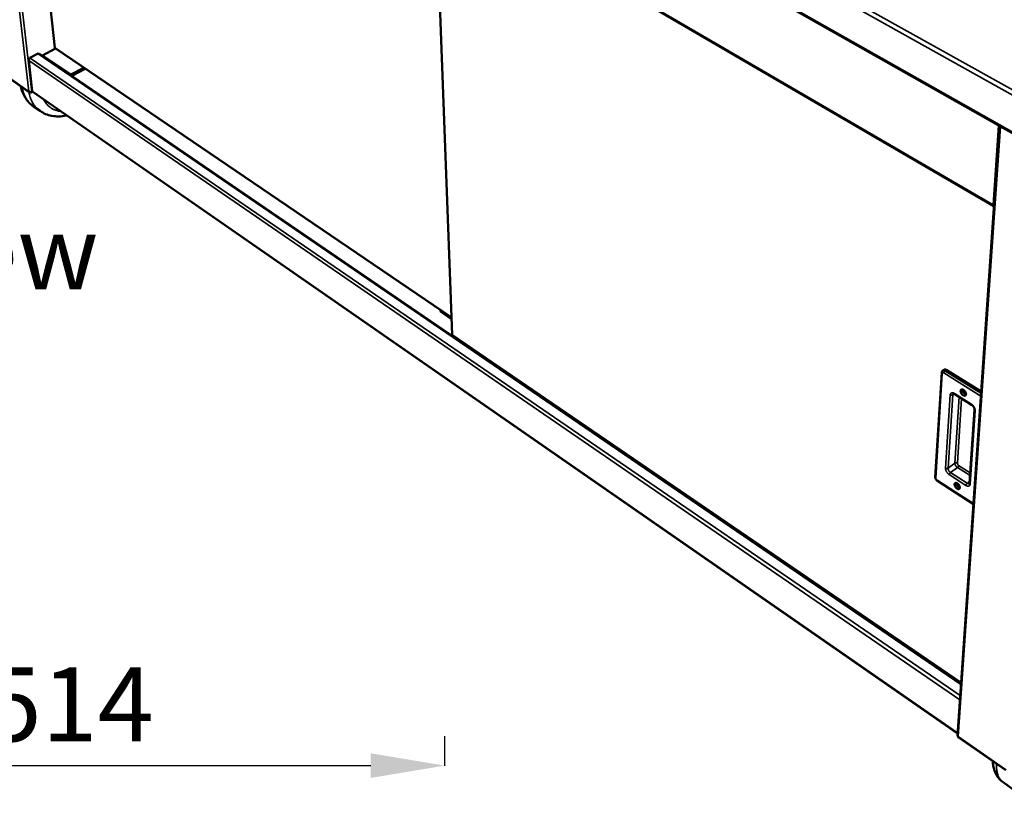
# Model space of a CAD drawing. Units: millimetres. Extents: x 65 to 5866, y 100 to 4100.
# Drawn here: x 3095 to 3761, y 2120 to 2651 of the extents above; entities that cross this region are included whole.
import ezdxf

# ---------------------------------------------------------------- set-up
doc = ezdxf.new("R2010")
doc.units = ezdxf.units.MM
doc.header["$LTSCALE"] = 20
for name, color, linetype, lineweight in [('Dimension (ISO)', 7, 'Continuous', 25), ('Symbol (ISO)', 7, 'Continuous', 25), ('Visible (ISO)', 7, 'Continuous', 50), ('Visible Narrow (ISO)', 7, 'Continuous', 35)]:
    doc.layers.add(name, color=color, linetype=linetype, lineweight=lineweight)
doc.styles.add('Note Text (ISO)', font='tahoma.ttf')
doc.dimstyles.new('Default (ISO)', dxfattribs={"dimscale": 20, "dimtxt": 2.5, "dimasz": 2.5, "dimexe": 1, "dimexo": 2, "dimgap": 0.762, "dimtad": 1, "dimtoh": 1, "dimdec": 1, "dimrnd": 1e-08, "dimzin": 0, "dimdsep": 46, "dimtxsty": 'Note Text (ISO)', "dimcen": 0.09, "dimdle": 10, "dimclrd": 256, "dimclre": 256, "dimclrt": 256, "dimadec": 1, "dimazin": 0, "dimtfac": 1.40208, "dimtmove": 0, "dimatfit": 3, "dimfxl": 1, "dimtolj": 1, "dimtzin": 0, "dimlwd": -1, "dimlwe": -1, "dimarcsym": 0})

# ---------------------------------------------------------------- blocks, each defined once
blk = doc.blocks.new('*D13')
at = {"layer": 'Defpoints', "color": 0, "transparency": 16777216}
for p in [(3382.87, 2146.55), (2868.87, 2106.5), (3382.87, 2106.5)]:
    blk.add_point(p, dxfattribs=at)
at = {"layer": 'Dimension (ISO)', "transparency": 16777216}
for p, q in [((2868.87, 2146.5), (2868.87, 2166.55)), ((3382.87, 2146.5), (3382.87, 2166.55)), ((2918.87, 2146.55), (3332.87, 2146.55))]:
    blk.add_line(p, q, dxfattribs=at)
for points in [[(2918.87, 2154.88), (2918.87, 2138.21), (2868.87, 2146.55)], [(3332.87, 2154.88), (3332.87, 2138.21), (3382.87, 2146.55)]]:
    blk.add_solid(points, dxfattribs=at)
at = {"layer": 'Dimension (ISO)', "transparency": 16777216, "insert": (3072.5, 2212.99), "char_height": 50, "attachment_point": 1, "style": 'Note Text (ISO)'}
blk.add_mtext('\\A1;514', dxfattribs=at)

msp = doc.modelspace()

# ---------------------------------------------------------------- linework, layer by layer
at = {"layer": 'Visible (ISO)'}
for p, q in [((2976.51, 3021.47), (3791.43, 2560.08)), ((3067.67, 2924.84), (3754.2, 2524.66)), ((3088.12, 2912.92), (3119.22, 2631.89)), ((3376.43, 2744.87), (3387.95, 2437.71)), ((3035.63, 2647.84), (3102.11, 2601.69)), ((3119.67, 2631.34), (3110.87, 2626.7)), ((3119.41, 2631.85), (3119.47, 2631.74)), ((3119.47, 2631.48), (3387.5, 2449.52)), ((3102.36, 2624.94), (3108.03, 2627.93)), ((3102.38, 2624.78), (3102.36, 2624.94)), ((3102.42, 2624.97), (3102.55, 2624.88)), ((3107.88, 2627.69), (3107.75, 2627.77)), ((3108.03, 2627.93), (3108.05, 2627.76)), ((3731.95, 2202.16), (3108.78, 2627.71)), ((3110.87, 2626.7), (3110.92, 2626.26)), ((3110.87, 2626.7), (3129.96, 2613.67)), ((3103.99, 2602.52), (3101.59, 2623.22)), ((3129.96, 2613.67), (3138.78, 2618.37)), ((3139.81, 2617.67), (3130.65, 2612.78)), ((3129.96, 2613.67), (3130.01, 2613.22)), ((3103.19, 2601.82), (3103.22, 2601.59)), ((3103.22, 2601.59), (3104.17, 2602.09)), ((3104.13, 2602.15), (3103.65, 2601.89)), ((3104.28, 2601.99), (3729.62, 2168.36)), ((3109.29, 2589.09), (3104.79, 2592.23)), ((3757.99, 2579.01), (3729.52, 2166.96)), ((3380.03, 2454.6), (3380.07, 2453.48)), ((3387.55, 2448.41), (3380.07, 2453.48)), ((3388.22, 2437.22), (3731.98, 2202.51)), ((3388.24, 2437.57), (3388.31, 2437.45)), ((3388.48, 2437.04), (3388.49, 2436.7)), ((3415.41, 2418.66), (3415.42, 2418.32)), ((3416.26, 2418.07), (3416.01, 2417.91)), ((3718.93, 2412.33), (3714.63, 2341.58)), ((3720.42, 2414.21), (3719.63, 2413.65)), ((3721.93, 2414.05), (3745.58, 2399.35)), ((3727.71, 2397.67), (3739.19, 2390.5)), ((3741.16, 2387.2), (3737.78, 2337.56)), ((3716, 2339.07), (3740.33, 2323.37)), ((3712.08, 2216.1), (3712.06, 2215.75)), ((3730.08, 2165.82), (3762.26, 2143.48)), ((3767.37, 2130.48), (3760.43, 2135.31))]:
    msp.add_line(p, q, dxfattribs=at)
at = {"layer": 'Visible (ISO)', "flags": 128}
for points in [[(3101.59, 2623.22, -0.036878), (3101.59, 2623.51, -0.060346), (3101.63, 2623.68, -0.017776), (3101.75, 2624, -0.035271), (3101.82, 2624.16, -0.032202), (3101.92, 2624.3, -0.014996), (3102.15, 2624.58, -0.05387), (3102.29, 2624.71, -0.033527), (3102.55, 2624.88)], [(3107.88, 2627.69, -0.042686), (3108.07, 2627.77, -0.05985), (3108.21, 2627.81, -0.020608), (3108.38, 2627.82, -0.025778), (3108.52, 2627.82, -0.075251), (3108.63, 2627.79, -0.048035), (3108.78, 2627.71)], [(3104.28, 2601.99, -0.051139), (3104.17, 2602.09, -0.051139), (3104.09, 2602.21, -0.056562), (3104.02, 2602.36, -0.056562), (3103.99, 2602.52)], [(3720.42, 2414.21, -0.052601), (3720.67, 2414.33, -0.083502), (3720.85, 2414.36, -0.030314), (3721.07, 2414.35, -0.021769), (3721.37, 2414.31, -0.05947), (3721.62, 2414.23, -0.044133), (3721.93, 2414.05)], [(3733.44, 2396.95, -0.02594), (3733.03, 2397.24, -0.044052), (3732.82, 2397.44, -0.009484), (3732.43, 2397.91, -0.024908), (3732.3, 2398.1, -0.026379), (3732.1, 2398.44, -0.024758), (3731.93, 2398.83, -0.033092), (3731.82, 2399.17, -0.029488), (3731.75, 2399.55, -0.046765), (3731.74, 2399.86, -0.043953), (3731.79, 2400.18, -0.067092), (3731.89, 2400.43, -0.068754), (3732.04, 2400.64, -0.076586), (3732.24, 2400.78, -0.075455), (3732.48, 2400.86, -0.056906), (3732.76, 2400.88, -0.057146), (3733.05, 2400.84, -0.035469), (3733.39, 2400.71, -0.039279), (3733.67, 2400.56, -0.026483), (3734.01, 2400.32, -0.029231), (3734.29, 2400.06, -0.024375), (3734.57, 2399.75, -0.024943), (3734.81, 2399.41, -0.02642), (3735.01, 2399.06, -0.024798), (3735.19, 2398.67, -0.033151), (3735.29, 2398.34, -0.029555), (3735.36, 2397.95, -0.046858), (3735.37, 2397.64, -0.044094), (3735.32, 2397.32, -0.067191), (3735.22, 2397.08, -0.068918), (3735.07, 2396.87, -0.076542), (3734.87, 2396.72, -0.075447), (3734.63, 2396.64, -0.056743), (3734.45, 2396.63, -0.026956), (3734.06, 2396.67, -0.065485), (3733.77, 2396.75, -0.050667), (3733.44, 2396.95)], [(3733.86, 2400.43, 0.095822), (3733.65, 2400.43, 0.124696), (3733.5, 2400.35, 0.065336), (3733.36, 2400.2, 0.088715), (3733.3, 2400.05, 0.05766), (3733.26, 2399.83, 0.057097), (3733.29, 2399.59, 0.034306), (3733.37, 2399.31, 0.03812), (3733.48, 2399.07, 0.031223), (3733.64, 2398.81, 0.031227), (3733.83, 2398.58, 0.038087), (3734.02, 2398.4, 0.034274), (3734.27, 2398.23, 0.057024), (3734.48, 2398.13, 0.057552), (3734.71, 2398.09, 0.088639), (3734.86, 2398.11, 0.065345), (3735.06, 2398.19, 0.124729), (3735.17, 2398.31, 0.095793), (3735.24, 2398.51)], [(3735.11, 2398.87, -0.032175), (3734.83, 2399.06, -0.05203), (3734.69, 2399.21, -0.014447), (3734.51, 2399.44, -0.014454), (3734.35, 2399.68, -0.052051), (3734.26, 2399.86, -0.03218), (3734.16, 2400.19)], [(3734.16, 2400.19, 0.03218), (3734.26, 2399.86, 0.052051), (3734.35, 2399.68, 0.014454), (3734.51, 2399.44, 0.014447), (3734.69, 2399.21, 0.05203), (3734.83, 2399.06, 0.032175), (3735.11, 2398.87)], [(3729.3, 2333.83, -0.025205), (3728.91, 2334.12, -0.042914), (3728.7, 2334.32, -0.009017), (3728.32, 2334.79, -0.02417), (3728.19, 2334.97, -0.026017), (3727.99, 2335.31, -0.024225), (3727.82, 2335.69, -0.033132), (3727.72, 2336.01, -0.029305), (3727.65, 2336.39, -0.047672), (3727.64, 2336.68, -0.04499), (3727.69, 2336.99, -0.069289), (3727.78, 2337.23, -0.071464), (3727.93, 2337.42, -0.078072), (3728.13, 2337.56, -0.076445), (3728.36, 2337.63, -0.055691), (3728.64, 2337.64, -0.056126), (3728.91, 2337.59, -0.033994), (3729.25, 2337.46, -0.038023), (3729.53, 2337.3, -0.025538), (3729.86, 2337.06, -0.028242), (3730.13, 2336.81, -0.023755), (3730.41, 2336.49, -0.024203), (3730.65, 2336.16, -0.026057), (3730.84, 2335.82, -0.024262), (3731.01, 2335.44, -0.03319), (3731.12, 2335.12, -0.029371), (3731.19, 2334.74, -0.047767), (3731.2, 2334.44, -0.045137), (3731.15, 2334.13, -0.069391), (3731.05, 2333.9, -0.071628), (3730.9, 2333.7, -0.078018), (3730.7, 2333.57, -0.076425), (3730.47, 2333.5, -0.055525), (3730.29, 2333.49, -0.026074), (3729.92, 2333.54, -0.063873), (3729.63, 2333.63, -0.049459), (3729.3, 2333.83)], [(3729.65, 2337.22, 0.093457), (3729.45, 2337.2, 0.124776), (3729.32, 2337.12, 0.064324), (3729.2, 2336.97, 0.084982), (3729.15, 2336.82, 0.052798), (3729.13, 2336.6, 0.053635), (3729.16, 2336.38, 0.032096), (3729.25, 2336.11, 0.035964), (3729.36, 2335.88, 0.02963), (3729.52, 2335.64, 0.029612), (3729.7, 2335.42, 0.036046), (3729.89, 2335.24, 0.032156), (3730.12, 2335.08, 0.053822), (3730.32, 2334.99, 0.053058), (3730.54, 2334.94, 0.085229), (3730.69, 2334.94, 0.064378), (3730.88, 2335.01, 0.124798), (3730.99, 2335.11, 0.093626), (3731.07, 2335.29)], [(3730.87, 2335.78, -0.026523), (3730.64, 2335.95, -0.04438), (3730.52, 2336.08, -0.009961), (3730.37, 2336.27, -0.009954), (3730.23, 2336.47, -0.044344), (3730.15, 2336.62, -0.026511), (3730.05, 2336.89)], [(3730.05, 2336.89, 0.026511), (3730.15, 2336.62, 0.044344), (3730.23, 2336.47, 0.009954), (3730.37, 2336.27, 0.009961), (3730.52, 2336.08, 0.04438), (3730.64, 2335.95, 0.026523), (3730.87, 2335.78)]]:
    msp.add_lwpolyline(points, format="xyb", dxfattribs=at)
at = {"layer": 'Visible (ISO)'}
for points in [[(3119.41, 2631.85), (3119.29, 2631.84), (3119.23, 2631.85), (3119.23, 2631.89)], [(3103.65, 2601.89), (3103.52, 2601.86), (3103.38, 2601.83), (3103.23, 2601.82)], [(3754.27, 2525.21), (3754.04, 2525.31), (3753.83, 2525.45), (3753.65, 2525.6)], [(3388.24, 2437.57), (3388.06, 2437.57), (3387.96, 2437.63), (3387.95, 2437.72)]]:
    msp.add_open_spline(points, degree=3, dxfattribs=at)
for points, knots in [([(3119.47, 2631.48), (3119.45, 2631.49), (3119.43, 2631.52), (3119.43, 2631.55), (3119.42, 2631.6), (3119.43, 2631.66), (3119.47, 2631.74)], [-2.2305584, -2.2305584, -2.2305584, -2.2305584, -1.9820441, -1.9820441, -1.9820441, -1.5707963, -1.5707963, -1.5707963, -1.5707963]), ([(3104.79, 2592.23), (3102.57, 2593.77), (3100.66, 2595.8), (3097.78, 2600.42), (3096.76, 2603.04), (3096.17, 2605.82)], [0, 0, 0, 0, 1.743419, 1.743419, 3.45943, 3.45943, 3.45943, 3.45943]), ([(3103.22, 2601.59), (3102.74, 2601.43), (3102.25, 2601.51), (3101.96, 2601.83), (3101.83, 2601.96), (3101.74, 2602.12), (3101.69, 2602.31)], [-1, -1, -1, -1, -0.293945, -0.293945, -0.293945, 0, 0, 0, 0]), ([(3103.23, 2601.82), (3102.89, 2601.8), (3102.51, 2601.86), (3102.19, 2601.99), (3102, 2602.07), (3101.82, 2602.18), (3101.69, 2602.31)], [-0.7810431, -0.7810431, -0.7810431, -0.7810431, -0.2939453, -0.2939453, -0.2939453, 0, 0, 0, 0]), ([(3127.26, 2586.06), (3127.13, 2586.03), (3127, 2586.01), (3123.56, 2585.3), (3120.21, 2585.22), (3114.28, 2586.37), (3111.59, 2587.48), (3109.29, 2589.09)], [15.360272, 15.360272, 15.360272, 15.360272, 15.437611, 15.437611, 17.457877, 17.457877, 19.269984, 19.269984, 19.269984, 19.269984]), ([(3754.23, 2524.65), (3754.1, 2524.72), (3753.99, 2524.82), (3753.9, 2524.95), (3753.77, 2525.12), (3753.69, 2525.35), (3753.65, 2525.6)], [-0.5130488, -0.5130488, -0.5130488, -0.5130488, -0.2939453, -0.2939453, -0.2939453, 0, 0, 0, 0]), ([(3388.22, 2437.22), (3388.21, 2437.23), (3388.2, 2437.25), (3388.21, 2437.27), (3388.21, 2437.31), (3388.25, 2437.37), (3388.31, 2437.45)], [-2.2259654, -2.2259654, -2.2259654, -2.2259654, -1.9820441, -1.9820441, -1.9820441, -1.5707963, -1.5707963, -1.5707963, -1.5707963]), ([(3718.93, 2412.33), (3718.95, 2412.56), (3719, 2412.8), (3719.2, 2413.21), (3719.33, 2413.39), (3719.53, 2413.57), (3719.58, 2413.61), (3719.63, 2413.65)], [0, 0, 0, 0, 0.09513, 0.09513, 0.1802201, 0.1802201, 0.2056526, 0.2056526, 0.2056526, 0.2056526]), ([(3727.71, 2397.67), (3727.54, 2397.78), (3727.38, 2397.86), (3727.11, 2397.95), (3727, 2397.97), (3726.85, 2397.98), (3726.81, 2397.97), (3726.77, 2397.96), (3726.76, 2397.96), (3726.76, 2397.95)], [0, 0, 0, 0, 0.0923196, 0.0923196, 0.1795817, 0.1795817, 0.264366, 0.264366, 0.3365332, 0.3365332, 0.3365332, 0.3365332]), ([(3741.16, 2387.2), (3741.17, 2387.32), (3741.16, 2387.47), (3741.11, 2387.81), (3741.06, 2388), (3740.92, 2388.4), (3740.82, 2388.61), (3740.59, 2389.04), (3740.44, 2389.26), (3740.12, 2389.68), (3739.94, 2389.88), (3739.57, 2390.23), (3739.37, 2390.38), (3739.19, 2390.5)], [0, 0, 0, 0, 0.086354, 0.086354, 0.1719156, 0.1719156, 0.263013, 0.263013, 0.3591633, 0.3591633, 0.4579108, 0.4579108, 0.5591533, 0.5591533, 0.5591533, 0.5591533]), ([(3716, 2339.07), (3715.78, 2339.21), (3715.57, 2339.39), (3715.21, 2339.79), (3715.06, 2340.01), (3714.82, 2340.47), (3714.73, 2340.71), (3714.63, 2341.16), (3714.61, 2341.37), (3714.63, 2341.58)], [0, 0, 0, 0, 0.1044318, 0.1044318, 0.2043256, 0.2043256, 0.3015856, 0.3015856, 0.3865247, 0.3865247, 0.3865247, 0.3865247]), ([(3737.7, 2337.26), (3737.7, 2337.26), (3737.71, 2337.26), (3737.74, 2337.34), (3737.77, 2337.42), (3737.78, 2337.56)], [0.0103466, 0.0103466, 0.0103466, 0.0103466, 0.1025195, 0.1025195, 0.2104954, 0.2104954, 0.2104954, 0.2104954]), ([(3729.52, 2166.96), (3729.51, 2166.82), (3729.56, 2166.68), (3729.65, 2166.55), (3729.75, 2166.41), (3729.91, 2166.29), (3730.11, 2166.2)], [-0.5758238, -0.5758238, -0.5758238, -0.5758238, -0.2939453, -0.2939453, -0.2939453, 0, 0, 0, 0]), ([(3730.08, 2165.82), (3730.06, 2165.83), (3730.05, 2165.85), (3730.04, 2165.88), (3730.03, 2165.94), (3730.05, 2166.06), (3730.11, 2166.2)], [-0.408724, -0.408724, -0.408724, -0.408724, -0.2939453, -0.2939453, -0.2939453, 0, 0, 0, 0]), ([(3760.43, 2135.31), (3758.64, 2136.56), (3757.14, 2138.26), (3754.94, 2142.07), (3754.22, 2144.21), (3753.64, 2147.46), (3753.52, 2148.52), (3753.45, 2149.59)], [0, 0, 0, 0, 1.276794, 1.276794, 2.580791, 2.580791, 3.182406, 3.182406, 3.182406, 3.182406])]:
    msp.add_open_spline(points, degree=3, knots=knots, dxfattribs=at)
at = {"layer": 'Visible Narrow (ISO)'}
for p, q in [((3793.01, 2585.22), (2973.12, 3043.18)), ((3793.98, 2588.23), (2974.63, 3045.03)), ((2975.95, 3022.36), (3791.1, 2561.02)), ((3101.69, 2602.31), (3058.24, 2975.2)), ((3060.5, 2973.92), (3103.65, 2601.89)), ((3753.65, 2525.6), (3067.4, 2925.49)), ((3088.34, 2912.8), (3119.41, 2631.85)), ((3376.75, 2744.68), (3388.24, 2437.57)), ((3035.31, 2648.38), (3101.69, 2602.31)), ((3119.47, 2631.74), (3387.49, 2449.82)), ((3102.55, 2624.88), (3731.38, 2193.84)), ((3731.9, 2201.4), (3107.88, 2627.69)), ((3731.19, 2191.11), (3101.59, 2623.22)), ((3103.99, 2602.52), (3729.64, 2168.75)), ((3730.11, 2166.2), (3758.69, 2578.62)), ((3757.36, 2579.37), (3753.65, 2525.6)), ((3388.31, 2437.45), (3732, 2202.82)), ((3715.02, 2340.92), (3719.34, 2411.68)), ((3720.3, 2412.03), (3745.37, 2396.41)), ((3721.93, 2414.05), (3721.14, 2413.49)), ((3745.51, 2398.34), (3721.14, 2413.49)), ((3724.67, 2397.12), (3721.56, 2347.56)), ((3723.22, 2347.56), (3726.36, 2397.12)), ((3726.36, 2397.12), (3727.38, 2397.85)), ((3739.03, 2390.95), (3727.55, 2398.13)), ((3730.77, 2395.76), (3727.87, 2350.97)), ((3729.53, 2350.97), (3732.39, 2394.75)), ((3738.19, 2336.89), (3741.57, 2386.54)), ((3727.87, 2350.97), (3723.22, 2347.56)), ((3729.53, 2348.09), (3724.89, 2344.68)), ((3736.16, 2337.44), (3724.89, 2344.68)), ((3729.53, 2348.09), (3738.12, 2342.6)), ((3738.25, 2344.49), (3730.36, 2349.53)), ((3740.35, 2323.69), (3715.85, 2339.49)), ((3724.05, 2343.24), (3735.33, 2336)), ((3737.86, 2338.7), (3736.16, 2337.44)), ((3762.13, 2143.98), (3730.11, 2166.2))]:
    msp.add_line(p, q, dxfattribs=at)
at = {"layer": 'Visible Narrow (ISO)', "flags": 128}
for points in [[(3104.79, 2592.23, -0.013659), (3103.85, 2592.92, -0.024743), (3103.36, 2593.34, -0.002674), (3102.27, 2594.4, -0.013695), (3102.06, 2594.61, -0.013237), (3101.45, 2595.31, -0.013404), (3100.89, 2596.03, -0.01274), (3100.35, 2596.81, -0.012965), (3099.85, 2597.6, -0.012152), (3099.38, 2598.45, -0.012417), (3098.96, 2599.3, -0.011514), (3098.55, 2600.22, -0.011802), (3098.21, 2601.13, -0.01086), (3098.12, 2601.39, -0.001723), (3097.61, 2603.07, -0.019655), (3097.42, 2603.8, -0.010853), (3097.16, 2605.13)], [(3101.69, 2601.99, 0.010856), (3101.94, 2600.66, 0.019658), (3102.13, 2599.93, 0.001724), (3102.64, 2598.25, 0.010863), (3102.72, 2597.99, 0.011813), (3103.07, 2597.08, 0.011522), (3103.47, 2596.16, 0.012435), (3103.89, 2595.31, 0.012167), (3104.37, 2594.46, 0.012988), (3104.86, 2593.67, 0.012761), (3105.4, 2592.89, 0.013433), (3105.96, 2592.17, 0.013264), (3106.57, 2591.47, 0.013729), (3106.78, 2591.25, 0.002686), (3107.87, 2590.2, 0.024798), (3108.36, 2589.78, 0.013692), (3109.29, 2589.09)], [(3123.22, 2588.86, -0.015135), (3122.03, 2589.02, -0.026664), (3121.37, 2589.17, -0.00324), (3119.91, 2589.59, -0.015197), (3119.61, 2589.69, -0.016088), (3118.77, 2590.02, -0.015856), (3117.95, 2590.41, -0.016376), (3117.17, 2590.84, -0.016269), (3116.42, 2591.33, -0.016352), (3115.7, 2591.86, -0.01638), (3115.02, 2592.44, -0.016018), (3114.37, 2593.07, -0.016177), (3113.76, 2593.73, -0.015419), (3113.56, 2593.99, -0.003312), (3112.66, 2595.2, -0.027012), (3112.29, 2595.77, -0.015353), (3111.72, 2596.83)], [(3718.93, 2412.33, 0.061561), (3718.96, 2412.15, 0.061561), (3719.03, 2411.98, 0.073631), (3719.16, 2411.81, 0.073631), (3719.34, 2411.68)], [(3719.34, 2411.68, -0.08146), (3719.36, 2411.86, -0.101158), (3719.43, 2411.99, -0.050565), (3719.55, 2412.11, -0.086502), (3719.64, 2412.16, -0.071825), (3719.74, 2412.18, -0.035322), (3719.95, 2412.17, -0.075259), (3720.11, 2412.13, -0.061348), (3720.3, 2412.03)], [(3721.14, 2413.49, 0.044134), (3720.83, 2413.67, 0.059465), (3720.58, 2413.75, 0.02177), (3720.28, 2413.79, 0.030326), (3720.06, 2413.8, 0.083525), (3719.88, 2413.77, 0.052612), (3719.63, 2413.65)], [(3721.14, 2413.49, 0.024547), (3720.94, 2413.32, 0.042903), (3720.83, 2413.21, 0.008925), (3720.64, 2412.94, 0.023094), (3720.57, 2412.83, 0.024287), (3720.51, 2412.71, 0.009815), (3720.38, 2412.41, 0.04564), (3720.33, 2412.28, 0.025793), (3720.3, 2412.03)], [(3727.55, 2398.13, 0.03367), (3727.15, 2398.36, 0.048966), (3726.84, 2398.47, 0.013966), (3726.37, 2398.59, 0.034519), (3726.17, 2398.61, 0.049692), (3725.88, 2398.6, 0.048412), (3725.59, 2398.53, 0.05787), (3725.34, 2398.42, 0.05785), (3725.12, 2398.24, 0.05222), (3725.01, 2398.1, 0.024562), (3724.81, 2397.76, 0.066619), (3724.72, 2397.5, 0.048623), (3724.67, 2397.12)], [(3726.36, 2397.12, -0.035874), (3726.14, 2397, -0.058925), (3725.99, 2396.95, -0.016985), (3725.69, 2396.9, -0.034293), (3725.54, 2396.89, -0.031803), (3725.39, 2396.9, -0.014753), (3725.08, 2396.95, -0.053647), (3724.92, 2397, -0.033165), (3724.67, 2397.12)], [(3726.36, 2397.12, -0.060236), (3726.39, 2397.38, -0.060236), (3726.48, 2397.61, -0.052076), (3726.6, 2397.8, -0.052076), (3726.76, 2397.95)], [(3727.71, 2397.67, -0.057425), (3727.64, 2397.75, -0.057425), (3727.58, 2397.84, -0.076306), (3727.54, 2397.98, -0.076306), (3727.55, 2398.13)], [(3739.19, 2390.5, -0.057401), (3739.11, 2390.57, -0.057401), (3739.06, 2390.67, -0.076631), (3739.02, 2390.81, -0.076631), (3739.03, 2390.95)], [(3741.57, 2386.54, 0.024828), (3741.57, 2387.03, 0.044244), (3741.53, 2387.3, 0.008546), (3741.37, 2387.91, 0.024119), (3741.3, 2388.12, 0.019272), (3741.11, 2388.56, 0.020381), (3740.9, 2388.95, 0.018598), (3740.65, 2389.35, 0.018756), (3740.37, 2389.73, 0.019612), (3740.23, 2389.9, 0.005765), (3739.73, 2390.42, 0.035636), (3739.49, 2390.63, 0.020068), (3739.03, 2390.95)], [(3741.16, 2387.2, 0.061859), (3741.18, 2387.02, 0.061859), (3741.26, 2386.85, 0.073868), (3741.39, 2386.67, 0.073868), (3741.57, 2386.54)], [(3729.53, 2350.97, 0.03381), (3729.3, 2351.09, 0.054386), (3729.14, 2351.14, 0.015211), (3728.83, 2351.19, 0.032479), (3728.68, 2351.2, 0.035041), (3728.53, 2351.19, 0.017531), (3728.24, 2351.14, 0.059791), (3728.09, 2351.09, 0.036609), (3727.87, 2350.97)], [(3727.87, 2350.97, 0.028105), (3727.88, 2350.59, 0.04945), (3727.92, 2350.38, 0.010909), (3728.07, 2349.91, 0.027018), (3728.15, 2349.73, 0.021766), (3728.32, 2349.4, 0.022729), (3728.51, 2349.09, 0.02231), (3728.63, 2348.94, 0.007577), (3728.99, 2348.53, 0.040008), (3729.18, 2348.35, 0.023068), (3729.53, 2348.09)], [(3730.36, 2349.53, -0.028289), (3730.15, 2349.7, -0.046901), (3730.03, 2349.81, -0.011288), (3729.83, 2350.07, -0.026813), (3729.75, 2350.19, -0.03105), (3729.69, 2350.31, -0.014862), (3729.58, 2350.59, -0.056213), (3729.55, 2350.73, -0.032824), (3729.53, 2350.97)], [(3723.22, 2347.56, -0.036625), (3723, 2347.44, -0.059782), (3722.86, 2347.39, -0.017546), (3722.56, 2347.34, -0.035065), (3722.41, 2347.33, -0.032575), (3722.27, 2347.34, -0.015289), (3721.96, 2347.39, -0.054531), (3721.8, 2347.44, -0.033905), (3721.56, 2347.56)], [(3721.56, 2347.56, 0.024611), (3721.57, 2347.09, 0.044031), (3721.61, 2346.83, 0.008419), (3721.76, 2346.23, 0.023881), (3721.83, 2346.03, 0.018876), (3722.02, 2345.6, 0.020036), (3722.22, 2345.21, 0.01815), (3722.47, 2344.82, 0.018342), (3722.75, 2344.44, 0.019098), (3722.88, 2344.29, 0.005494), (3723.37, 2343.77, 0.03482), (3723.6, 2343.56, 0.019552), (3724.05, 2343.24)], [(3724.89, 2344.68, -0.023), (3724.53, 2344.94, -0.039912), (3724.34, 2345.12, -0.007537), (3723.98, 2345.53, -0.022241), (3723.86, 2345.68, -0.022657), (3723.67, 2345.99, -0.021694), (3723.5, 2346.32, -0.026945), (3723.42, 2346.5, -0.010862), (3723.27, 2346.97, -0.049357), (3723.23, 2347.18, -0.028033), (3723.22, 2347.56)], [(3724.05, 2343.24, -0.025456), (3724.09, 2343.48, -0.045406), (3724.13, 2343.62, -0.009621), (3724.26, 2343.91, -0.023944), (3724.32, 2344.02, -0.022256), (3724.39, 2344.13, -0.008381), (3724.58, 2344.4, -0.041511), (3724.68, 2344.51, -0.023697), (3724.89, 2344.68)], [(3730.36, 2349.53, -0.025378), (3730.32, 2349.29, -0.045261), (3730.28, 2349.15, -0.009563), (3730.16, 2348.86, -0.02387), (3730.1, 2348.75, -0.022247), (3730.03, 2348.64, -0.008372), (3729.83, 2348.38, -0.041515), (3729.73, 2348.26, -0.023687), (3729.53, 2348.09)], [(3714.63, 2341.58, 0.061248), (3714.65, 2341.39, 0.061248), (3714.72, 2341.22, 0.072093), (3714.85, 2341.05, 0.072093), (3715.02, 2340.92)], [(3715.85, 2339.49, -0.028026), (3715.63, 2339.66, -0.046561), (3715.52, 2339.77, -0.011111), (3715.32, 2340.03, -0.026545), (3715.24, 2340.15, -0.030767), (3715.18, 2340.27, -0.014655), (3715.07, 2340.55, -0.055862), (3715.04, 2340.69, -0.032539), (3715.02, 2340.92)], [(3716, 2339.07, -0.056713), (3715.93, 2339.14, -0.056713), (3715.88, 2339.23, -0.075083), (3715.84, 2339.36, -0.075083), (3715.85, 2339.49)], [(3736.16, 2337.44, 0.023486), (3735.96, 2337.27, 0.041211), (3735.86, 2337.16, 0.008251), (3735.67, 2336.89, 0.022049), (3735.6, 2336.78, 0.02373), (3735.54, 2336.67, 0.009479), (3735.41, 2336.37, 0.045098), (3735.37, 2336.24, 0.025236), (3735.33, 2336)], [(3737.7, 2337.26, -0.054146), (3737.45, 2337.14, -0.08616), (3737.27, 2337.1, -0.031966), (3737.05, 2337.12, -0.022344), (3736.74, 2337.17, -0.059583), (3736.48, 2337.25, -0.044718), (3736.16, 2337.44)], [(3737.78, 2337.56, 0.061644), (3737.81, 2337.37, 0.061644), (3737.88, 2337.2, 0.072789), (3738.01, 2337.02, 0.072789), (3738.19, 2336.89)], [(3735.33, 2336, 0.03258), (3735.73, 2335.76, 0.04761), (3736.03, 2335.64, 0.01326), (3736.5, 2335.52, 0.033213), (3736.69, 2335.49, 0.048984), (3736.98, 2335.49, 0.04746), (3737.28, 2335.55, 0.058645), (3737.52, 2335.65, 0.058573), (3737.74, 2335.81, 0.054187), (3737.86, 2335.95, 0.025777), (3738.05, 2336.27, 0.068501), (3738.15, 2336.53, 0.050312), (3738.19, 2336.89)], [(3760.43, 2135.31, -0.020943), (3759.72, 2135.86, -0.036655), (3759.35, 2136.21, -0.005896), (3758.61, 2137.07, -0.021027), (3758.42, 2137.32, -0.01829), (3757.98, 2137.97, -0.019149), (3757.62, 2138.62, -0.015985), (3757.27, 2139.38, -0.016936), (3756.98, 2140.12, -0.013807), (3756.7, 2140.98, -0.014733), (3756.49, 2141.8, -0.011902), (3756.29, 2142.75, -0.012737), (3756.16, 2143.65, -0.010302), (3756.13, 2143.92, -0.00158), (3755.99, 2145.67, -0.018431), (3755.95, 2146.45, -0.010355), (3755.98, 2147.84)]]:
    msp.add_lwpolyline(points, format="xyb", dxfattribs=at)

# ---------------------------------------------------------------- texts
at = {"layer": 'Symbol (ISO)', "insert": (2810.16, 2452.85), "char_height": 50, "attachment_point": 7, "style": 'Note Text (ISO)'}
msp.add_mtext('Front View', dxfattribs=at)

# ---------------------------------------------------------------- dimensions: what is measured, and where the dimension line sits
at = {"layer": 'Dimension (ISO)'}
dim = msp.add_linear_dim(base=(3382.87, 2146.55), p1=(2868.87, 2106.5), p2=(3382.87, 2106.5), angle=180, dimstyle='Default (ISO)', override={"dimgap": 0.762, "dimtoh": 0, "dimdec": 0, "dimtol": 0, "dimlim": 0, "dimtp": 0, "dimtm": 0, "dimtdec": 2, "dimtofl": 0, "dimatfit": 1}, dxfattribs=at)
dim.commit()
dim.dimension.update_dxf_attribs({"geometry": '*D13', "text_midpoint": (3125.87, 2146.55), "dimtype": 160})

doc.saveas('drawing.dxf')
